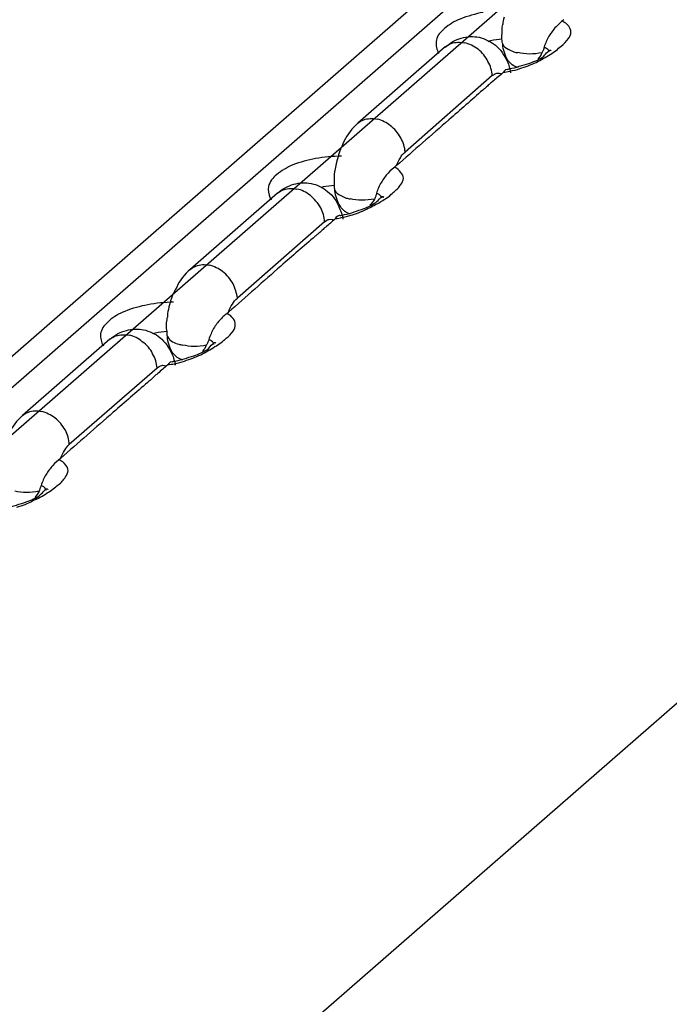
# Model space of a CAD drawing. Units: inches. Extents: x 644 to 840, y -166 to -9.
# Drawn here: x 648 to 649, y -145 to -143 of the extents above; entities that cross this region are included whole.
import ezdxf

# ---------------------------------------------------------------- set-up
doc = ezdxf.new("R2010")
doc.units = ezdxf.units.IN
doc.header["$MEASUREMENT"] = 0

msp = doc.modelspace()

# ---------------------------------------------------------------- linework, layer by layer
for points in [[(666.5156, -127.5808), (645.2338, -146.1468)], [(666.5156, -127.5808), (645.2338, -146.1468)], [(666.5156, -127.5808), (645.2338, -146.1468)], [(666.5156, -127.5808), (645.2338, -146.1468)], [(666.5156, -127.5808), (645.2338, -146.1468)], [(666.5156, -127.5808), (645.2338, -146.1468)], [(666.5156, -127.5808), (645.2338, -146.1468)], [(666.5156, -127.5808), (645.2338, -146.1468)], [(666.5156, -127.5808), (645.2338, -146.1468)], [(666.5156, -127.5808), (645.2338, -146.1468)], [(666.5156, -127.5808), (645.2338, -146.1468)], [(666.5156, -127.5808), (645.2338, -146.1468)], [(666.5156, -127.5808), (645.2338, -146.1468)], [(666.5156, -127.5808), (645.2338, -146.1468)], [(666.5156, -127.5808), (645.2338, -146.1468)], [(666.5156, -127.5808), (645.2338, -146.1468)], [(666.5156, -127.5808), (645.2338, -146.1468)], [(666.5156, -127.5808), (645.2338, -146.1468)], [(666.5156, -127.5808), (645.2338, -146.1468)], [(666.5156, -127.5808), (645.2338, -146.1468)], [(666.5156, -127.5808), (645.2338, -146.1468)], [(666.4198, -127.6015), (645.1381, -146.1678)], [(666.4198, -127.6015), (645.1381, -146.1678)], [(666.4198, -127.6015), (645.1381, -146.1678)], [(666.4198, -127.6015), (645.1381, -146.1678)], [(666.4198, -127.6015), (645.1381, -146.1678)], [(666.4198, -127.6015), (645.1381, -146.1678)], [(666.4198, -127.6015), (645.1381, -146.1678)], [(666.4198, -127.6015), (645.1381, -146.1678)], [(666.4198, -127.6015), (645.1381, -146.1678)], [(666.4198, -127.6015), (645.1381, -146.1678)], [(666.4198, -127.6015), (645.1381, -146.1678)], [(666.4198, -127.6015), (645.1381, -146.1678)], [(666.4198, -127.6015), (645.1381, -146.1678)], [(666.4198, -127.6015), (645.1381, -146.1678)], [(666.4198, -127.6015), (645.1381, -146.1678)], [(666.4198, -127.6015), (645.1381, -146.1678)], [(666.4198, -127.6015), (645.1381, -146.1678)], [(666.4198, -127.6015), (645.1381, -146.1678)], [(666.4198, -127.6015), (645.1381, -146.1678)], [(666.4198, -127.6015), (645.1381, -146.1678)], [(666.4198, -127.6015), (645.1381, -146.1678)], [(666.6003, -127.6015), (645.3179, -146.1678)], [(666.6003, -127.6015), (645.3179, -146.1678)], [(666.6003, -127.6015), (645.3179, -146.1678)], [(666.6003, -127.6015), (645.3179, -146.1678)], [(666.6003, -127.6015), (645.3179, -146.1678)], [(666.6003, -127.6015), (645.3179, -146.1678)], [(666.6003, -127.6015), (645.3179, -146.1678)], [(666.6003, -127.6015), (645.3179, -146.1678)], [(666.6003, -127.6015), (645.3179, -146.1678)], [(666.6003, -127.6015), (645.3179, -146.1678)], [(666.6003, -127.6015), (645.3179, -146.1678)], [(666.6003, -127.6015), (645.3179, -146.1678)], [(666.6003, -127.6015), (645.3179, -146.1678)], [(666.6003, -127.6015), (645.3179, -146.1678)], [(666.6003, -127.6015), (645.3179, -146.1678)], [(666.6003, -127.6015), (645.3179, -146.1678)], [(666.6003, -127.6015), (645.3179, -146.1678)], [(666.6003, -127.6015), (645.3179, -146.1678)], [(666.6003, -127.6015), (645.3179, -146.1678)], [(666.6003, -127.6015), (645.3179, -146.1678)], [(666.6003, -127.6015), (645.3179, -146.1678)], [(668.5089, -127.6335), (647.2272, -146.1991)], [(668.5089, -127.6335), (647.2272, -146.1991)], [(668.5089, -127.6335), (647.2272, -146.1991)], [(668.5089, -127.6335), (647.2272, -146.1991)], [(668.5089, -127.6335), (647.2272, -146.1991)], [(668.5089, -127.6335), (647.2272, -146.1991)], [(668.5089, -127.6335), (647.2272, -146.1991)], [(668.5089, -127.6335), (647.2272, -146.1991)], [(668.5089, -127.6335), (647.2272, -146.1991)], [(668.5089, -127.6335), (647.2272, -146.1991)], [(668.5089, -127.6335), (647.2272, -146.1991)], [(668.5089, -127.6335), (647.2272, -146.1991)], [(668.5089, -127.6335), (647.2272, -146.1991)], [(668.5089, -127.6335), (647.2272, -146.1991)], [(668.5089, -127.6335), (647.2272, -146.1991)], [(668.5089, -127.6335), (647.2272, -146.1991)], [(668.5089, -127.6335), (647.2272, -146.1991)], [(668.5089, -127.6335), (647.2272, -146.1991)], [(668.5089, -127.6335), (647.2272, -146.1991)], [(668.5089, -127.6335), (647.2272, -146.1991)], [(668.5089, -127.6335), (647.2272, -146.1991)], [(649.0365, -142.9032), (648.8622, -143.0562)], [(649.0365, -142.9032), (648.8622, -143.0562)], [(649.0365, -142.9032), (648.8622, -143.0562)], [(649.0365, -142.9032), (648.8622, -143.0562)], [(649.0365, -142.9032), (648.8622, -143.0562)], [(649.0365, -142.9032), (648.8622, -143.0562)], [(649.0365, -142.9032), (648.8622, -143.0562)], [(649.0365, -142.9032), (648.8622, -143.0562)], [(649.0365, -142.9032), (648.8622, -143.0562)], [(649.0365, -142.9032), (648.8622, -143.0562)], [(649.0365, -142.9032), (648.8622, -143.0562)], [(649.0365, -142.9032), (648.8622, -143.0562)], [(649.0365, -142.9032), (648.8622, -143.0562)], [(649.0365, -142.9032), (648.8622, -143.0562)], [(649.0365, -142.9032), (648.8622, -143.0562)], [(649.0365, -142.9032), (648.8622, -143.0562)], [(649.0365, -142.9032), (648.8622, -143.0562)], [(649.0365, -142.9032), (648.8622, -143.0562)], [(649.0365, -142.9032), (648.8622, -143.0562)], [(649.0365, -142.9032), (648.8622, -143.0562)], [(649.0365, -142.9032), (648.8622, -143.0562)], [(649.2488, -142.9111), (649.2488, -142.9111)], [(649.1309, -142.9607), (648.9566, -143.114)], [(649.1309, -142.9607), (648.9566, -143.114)], [(649.1309, -142.9607), (648.9566, -143.114)], [(649.1309, -142.9607), (648.9566, -143.114)], [(649.1309, -142.9607), (648.9566, -143.114)], [(649.1309, -142.9607), (648.9566, -143.114)], [(649.1309, -142.9607), (648.9566, -143.114)], [(649.1309, -142.9607), (648.9566, -143.114)], [(649.1309, -142.9607), (648.9566, -143.114)], [(649.1309, -142.9607), (648.9566, -143.114)], [(649.1309, -142.9607), (648.9566, -143.114)], [(649.1309, -142.9607), (648.9566, -143.114)], [(649.1309, -142.9607), (648.9566, -143.114)], [(649.1309, -142.9607), (648.9566, -143.114)], [(649.1309, -142.9607), (648.9566, -143.114)], [(649.1309, -142.9607), (648.9566, -143.114)], [(649.1309, -142.9607), (648.9566, -143.114)], [(649.1309, -142.9607), (648.9566, -143.114)], [(649.1309, -142.9607), (648.9566, -143.114)], [(649.1309, -142.9607), (648.9566, -143.114)], [(649.1309, -142.9607), (648.9566, -143.114)], [(648.7017, -143.1957), (648.5267, -143.3486)], [(648.7017, -143.1957), (648.5267, -143.3486)], [(648.7017, -143.1957), (648.5267, -143.3486)], [(648.7017, -143.1957), (648.5267, -143.3486)], [(648.7017, -143.1957), (648.5267, -143.3486)], [(648.7017, -143.1957), (648.5267, -143.3486)], [(648.7017, -143.1957), (648.5267, -143.3486)], [(648.7017, -143.1957), (648.5267, -143.3486)], [(648.7017, -143.1957), (648.5267, -143.3486)], [(648.7017, -143.1957), (648.5267, -143.3486)], [(648.7017, -143.1957), (648.5267, -143.3486)], [(648.7017, -143.1957), (648.5267, -143.3486)], [(648.7017, -143.1957), (648.5267, -143.3486)], [(648.7017, -143.1957), (648.5267, -143.3486)], [(648.7017, -143.1957), (648.5267, -143.3486)], [(648.7017, -143.1957), (648.5267, -143.3486)], [(648.7017, -143.1957), (648.5267, -143.3486)], [(648.7017, -143.1957), (648.5267, -143.3486)], [(648.7017, -143.1957), (648.5267, -143.3486)], [(648.7017, -143.1957), (648.5267, -143.3486)], [(648.7017, -143.1957), (648.5267, -143.3486)], [(648.9132, -143.204), (648.9139, -143.204)], [(648.7954, -143.2536), (648.6211, -143.4058)], [(648.7954, -143.2536), (648.6211, -143.4058)], [(648.7954, -143.2536), (648.6211, -143.4058)], [(648.7954, -143.2536), (648.6211, -143.4058)], [(648.7954, -143.2536), (648.6211, -143.4058)], [(648.7954, -143.2536), (648.6211, -143.4058)], [(648.7954, -143.2536), (648.6211, -143.4058)], [(648.7954, -143.2536), (648.6211, -143.4058)], [(648.7954, -143.2536), (648.6211, -143.4058)], [(648.7954, -143.2536), (648.6211, -143.4058)], [(648.7954, -143.2536), (648.6211, -143.4058)], [(648.7954, -143.2536), (648.6211, -143.4058)], [(648.7954, -143.2536), (648.6211, -143.4058)], [(648.7954, -143.2536), (648.6211, -143.4058)], [(648.7954, -143.2536), (648.6211, -143.4058)], [(648.7954, -143.2536), (648.6211, -143.4058)], [(648.7954, -143.2536), (648.6211, -143.4058)], [(648.7954, -143.2536), (648.6211, -143.4058)], [(648.7954, -143.2536), (648.6211, -143.4058)], [(648.7954, -143.2536), (648.6211, -143.4058)], [(648.7954, -143.2536), (648.6211, -143.4058)], [(648.3661, -143.4882), (648.1918, -143.6411)], [(648.3661, -143.4882), (648.1918, -143.6411)], [(648.3661, -143.4882), (648.1918, -143.6411)], [(648.3661, -143.4882), (648.1918, -143.6411)], [(648.3661, -143.4882), (648.1918, -143.6411)], [(648.3661, -143.4882), (648.1918, -143.6411)], [(648.3661, -143.4882), (648.1918, -143.6411)], [(648.3661, -143.4882), (648.1918, -143.6411)], [(648.3661, -143.4882), (648.1918, -143.6411)], [(648.3661, -143.4882), (648.1918, -143.6411)], [(648.3661, -143.4882), (648.1918, -143.6411)], [(648.3661, -143.4882), (648.1918, -143.6411)], [(648.3661, -143.4882), (648.1918, -143.6411)], [(648.3661, -143.4882), (648.1918, -143.6411)], [(648.3661, -143.4882), (648.1918, -143.6411)], [(648.3661, -143.4882), (648.1918, -143.6411)], [(648.3661, -143.4882), (648.1918, -143.6411)], [(648.3661, -143.4882), (648.1918, -143.6411)], [(648.3661, -143.4882), (648.1918, -143.6411)], [(648.3661, -143.4882), (648.1918, -143.6411)], [(648.3661, -143.4882), (648.1918, -143.6411)], [(648.5783, -143.4964), (648.5783, -143.4964)], [(648.4605, -143.546), (648.2848, -143.699)], [(648.4605, -143.546), (648.2848, -143.699)], [(648.4605, -143.546), (648.2848, -143.699)], [(648.4605, -143.546), (648.2848, -143.699)], [(648.4605, -143.546), (648.2848, -143.699)], [(648.4605, -143.546), (648.2848, -143.699)], [(648.4605, -143.546), (648.2848, -143.699)], [(648.4605, -143.546), (648.2848, -143.699)], [(648.4605, -143.546), (648.2848, -143.699)], [(648.4605, -143.546), (648.2848, -143.699)], [(648.4605, -143.546), (648.2848, -143.699)], [(648.4605, -143.546), (648.2848, -143.699)], [(648.4605, -143.546), (648.2848, -143.699)], [(648.4605, -143.546), (648.2848, -143.699)], [(648.4605, -143.546), (648.2848, -143.699)], [(648.4605, -143.546), (648.2848, -143.699)], [(648.4605, -143.546), (648.2848, -143.699)], [(648.4605, -143.546), (648.2848, -143.699)], [(648.4605, -143.546), (648.2848, -143.699)], [(648.4605, -143.546), (648.2848, -143.699)], [(648.4605, -143.546), (648.2848, -143.699)]]:
    msp.add_lwpolyline(points)
for points, knots in [([(649.1123, -142.8343), (649.0972, -142.8374), (649.082, -142.8415), (649.0669, -142.8477), (649.0551, -142.8522), (649.0448, -142.8584), (649.0352, -142.8667), (649.0276, -142.8729), (649.0207, -142.8811), (649.0193, -142.8894), (649.0172, -142.8973), (649.0193, -142.9063), (649.0221, -142.9135), (649.0221, -142.9146), (649.0234, -142.9156), (649.0241, -142.9166)], [0, 0, 0, 0, 1, 1, 1, 2, 2, 2, 3, 3, 3, 4, 4, 4, 5, 5, 5, 5]), ([(649.2736, -142.8494), (649.268, -142.8539), (649.2632, -142.8584), (649.2584, -142.8632), (649.2522, -142.8691), (649.2488, -142.8753), (649.2439, -142.8818), (649.2405, -142.8891), (649.237, -142.8956), (649.2343, -142.9039)], [0, 0, 0, 0, 1, 1, 1, 2, 2, 2, 3, 3, 3, 3]), ([(649.1502, -142.888), (649.1502, -142.8801), (649.1502, -142.8722), (649.1509, -142.8639), (649.1509, -142.8622), (649.1509, -142.8605), (649.1516, -142.8588)], [0, 0, 0, 0, 1, 1, 1, 2, 2, 2, 2]), ([(649.2184, -142.9345), (649.2281, -142.9294), (649.2377, -142.9242), (649.2467, -142.9184), (649.255, -142.9135), (649.2618, -142.9077), (649.2687, -142.9018), (649.2742, -142.8973), (649.2791, -142.8925), (649.2832, -142.8867), (649.286, -142.8829), (649.288, -142.8784), (649.288, -142.8736), (649.288, -142.8694), (649.286, -142.8653), (649.2839, -142.8622)], [0, 0, 0, 0, 1, 1, 1, 2, 2, 2, 3, 3, 3, 4, 4, 4, 5, 5, 5, 5]), ([(649.0365, -142.9032), (649.0469, -142.8956), (649.0572, -142.8891), (649.0689, -142.8856), (649.0799, -142.8822), (649.093, -142.8818), (649.1047, -142.8842), (649.1158, -142.8867), (649.1275, -142.8925), (649.1371, -142.9001)], [0, 0, 0, 0, 1, 1, 1, 2, 2, 2, 3, 3, 3, 3]), ([(649.1502, -142.888), (649.1426, -142.8891), (649.1358, -142.8894), (649.1275, -142.8911), (649.1254, -142.8918), (649.124, -142.8922), (649.122, -142.8932)], [0, 0, 0, 0, 1, 1, 1, 2, 2, 2, 2]), ([(649.1516, -142.898), (649.1509, -142.8966), (649.1509, -142.8949), (649.1509, -142.8935), (649.1509, -142.8911), (649.1509, -142.8894), (649.1502, -142.888)], [0, 0, 0, 0, 1, 1, 1, 2, 2, 2, 2]), ([(649.0365, -142.9039), (649.04, -142.9011), (649.0441, -142.898), (649.0482, -142.8966), (649.0482, -142.8966), (649.0489, -142.8963), (649.0489, -142.8963)], [0, 0, 0, 0, 1, 1, 1, 2, 2, 2, 2]), ([(649.1309, -142.9607), (649.1302, -142.9514), (649.1275, -142.9411), (649.122, -142.9328), (649.1178, -142.9228), (649.1103, -142.9149), (649.1027, -142.908)], [0, 0, 0, 0, 1, 1, 1, 2, 2, 2, 2]), ([(649.2343, -142.9039), (649.2343, -142.9059), (649.2336, -142.9077), (649.2329, -142.9101), (649.2315, -142.9118), (649.2308, -142.9135), (649.2301, -142.9153)], [0, 0, 0, 0, 1, 1, 1, 2, 2, 2, 2]), ([(649.1826, -142.9445), (649.1785, -142.9438), (649.175, -142.9421), (649.1709, -142.9394), (649.1674, -142.9366), (649.164, -142.9332), (649.1612, -142.929), (649.1585, -142.9246), (649.1571, -142.9201), (649.155, -142.9149)], [0, 0, 0, 0, 1, 1, 1, 2, 2, 2, 3, 3, 3, 3]), ([(649.1612, -142.9483), (649.1612, -142.9483), (649.1606, -142.9483), (649.1606, -142.9483), (649.1557, -142.9483), (649.153, -142.9542), (649.1502, -142.9573)], [0, 0, 0, 0, 1, 1, 1, 2, 2, 2, 2]), ([(649.1612, -142.9483), (649.1633, -142.9476), (649.164, -142.9476), (649.1647, -142.9473), (649.1785, -142.9445), (649.1916, -142.9401), (649.204, -142.9363)], [0, 0, 0, 0, 1, 1, 1, 2, 2, 2, 2]), ([(649.1116, -142.9897), (649.0896, -143.0096), (649.0669, -143.0293), (649.0441, -143.0493), (649.009, -143.0799), (648.9738, -143.1106), (648.9387, -143.1416)], [0, 0, 0, 0, 1, 1, 1, 2, 2, 2, 2]), ([(648.8622, -143.0565), (648.865, -143.0534), (648.8691, -143.0506), (648.8739, -143.0493), (648.8815, -143.0462), (648.8912, -143.0458), (648.9008, -143.0479)], [0, 0, 0, 0, 1, 1, 1, 2, 2, 2, 2]), ([(648.9566, -143.114), (648.9559, -143.104), (648.9532, -143.0937), (648.9477, -143.0851), (648.9421, -143.0754), (648.9352, -143.0675), (648.927, -143.061), (648.9194, -143.0548), (648.9104, -143.0503), (648.9008, -143.0479)], [0, 0, 0, 0, 1, 1, 1, 2, 2, 2, 3, 3, 3, 3]), ([(648.7775, -143.1268), (648.7623, -143.1295), (648.7465, -143.134), (648.732, -143.1395), (648.7203, -143.1447), (648.7093, -143.1502), (648.6996, -143.1592), (648.692, -143.1654), (648.6858, -143.1729), (648.6831, -143.1826), (648.6824, -143.1898), (648.6831, -143.1988), (648.6865, -143.206), (648.6879, -143.2071), (648.6879, -143.2077), (648.6886, -143.2091)], [0, 0, 0, 0, 1, 1, 1, 2, 2, 2, 3, 3, 3, 4, 4, 4, 5, 5, 5, 5]), ([(648.9387, -143.1416), (648.9408, -143.1357), (648.9435, -143.1302), (648.947, -143.1254), (648.949, -143.1209), (648.9518, -143.1171), (648.9566, -143.114)], [0, 0, 0, 0, 1, 1, 1, 2, 2, 2, 2]), ([(648.938, -143.1416), (648.9325, -143.1464), (648.927, -143.1512), (648.9228, -143.1557), (648.9173, -143.1609), (648.9132, -143.1674), (648.9091, -143.1743), (648.9049, -143.1812), (648.9015, -143.1888), (648.8994, -143.1957)], [0, 0, 0, 0, 1, 1, 1, 2, 2, 2, 3, 3, 3, 3]), ([(648.8154, -143.1805), (648.8154, -143.1726), (648.8154, -143.1647), (648.8154, -143.1571), (648.816, -143.1547), (648.816, -143.153), (648.816, -143.1512)], [0, 0, 0, 0, 1, 1, 1, 2, 2, 2, 2]), ([(648.8829, -143.2263), (648.8925, -143.2215), (648.9022, -143.2167), (648.9118, -143.2108), (648.9194, -143.206), (648.927, -143.2008), (648.9332, -143.1943), (648.9387, -143.1895), (648.9442, -143.185), (648.9477, -143.1788), (648.9504, -143.1754), (648.9532, -143.1709), (648.9532, -143.1661), (648.9532, -143.1619), (648.9511, -143.1578), (648.9483, -143.1547)], [0, 0, 0, 0, 1, 1, 1, 2, 2, 2, 3, 3, 3, 4, 4, 4, 5, 5, 5, 5]), ([(648.7017, -143.1957), (648.7106, -143.1878), (648.7223, -143.1816), (648.7341, -143.1781), (648.7451, -143.175), (648.7575, -143.1743), (648.7685, -143.1767), (648.7809, -143.1788), (648.7926, -143.1847), (648.8016, -143.1926)], [0, 0, 0, 0, 1, 1, 1, 2, 2, 2, 3, 3, 3, 3]), ([(648.8154, -143.1805), (648.8071, -143.1812), (648.8002, -143.1826), (648.7926, -143.1833), (648.7906, -143.1843), (648.7885, -143.1847), (648.7878, -143.185)], [0, 0, 0, 0, 1, 1, 1, 2, 2, 2, 2]), ([(648.816, -143.1909), (648.816, -143.1891), (648.816, -143.1874), (648.8154, -143.1857), (648.8154, -143.1843), (648.8154, -143.1826), (648.8154, -143.1805)], [0, 0, 0, 0, 1, 1, 1, 2, 2, 2, 2]), ([(648.7017, -143.1957), (648.7051, -143.1933), (648.7093, -143.1909), (648.7127, -143.1891), (648.7127, -143.1891), (648.7134, -143.1888), (648.7148, -143.1888)], [0, 0, 0, 0, 1, 1, 1, 2, 2, 2, 2]), ([(648.7954, -143.2536), (648.7954, -143.2436), (648.7919, -143.2339), (648.7878, -143.2253), (648.7823, -143.2153), (648.7747, -143.2074), (648.7671, -143.2008)], [0, 0, 0, 0, 1, 1, 1, 2, 2, 2, 2]), ([(648.8994, -143.1957), (648.8994, -143.1984), (648.898, -143.2002), (648.898, -143.2019), (648.8967, -143.204), (648.896, -143.206), (648.8953, -143.2077)], [0, 0, 0, 0, 1, 1, 1, 2, 2, 2, 2]), ([(648.8471, -143.2377), (648.8429, -143.2363), (648.8388, -143.2346), (648.8353, -143.2319), (648.8319, -143.2291), (648.8285, -143.2253), (648.8264, -143.2215), (648.8236, -143.2177), (648.8209, -143.2126), (648.8202, -143.2074)], [0, 0, 0, 0, 1, 1, 1, 2, 2, 2, 3, 3, 3, 3]), ([(648.8264, -143.2408), (648.8264, -143.2408), (648.8257, -143.2408), (648.825, -143.2408), (648.8202, -143.2408), (648.8174, -143.2467), (648.814, -143.2498)], [0, 0, 0, 0, 1, 1, 1, 2, 2, 2, 2]), ([(648.8264, -143.2408), (648.8278, -143.2405), (648.8285, -143.2405), (648.8305, -143.2398), (648.8436, -143.2377), (648.856, -143.2329), (648.8691, -143.2284)], [0, 0, 0, 0, 1, 1, 1, 2, 2, 2, 2]), ([(648.7768, -143.2822), (648.7533, -143.3021), (648.7313, -143.3218), (648.7079, -143.3418), (648.6734, -143.3724), (648.639, -143.4034), (648.6031, -143.4341)], [0, 0, 0, 0, 1, 1, 1, 2, 2, 2, 2]), ([(648.5267, -143.3486), (648.5301, -143.3459), (648.5342, -143.3431), (648.5384, -143.3418), (648.546, -143.3383), (648.5563, -143.3383), (648.5646, -143.34)], [0, 0, 0, 0, 1, 1, 1, 2, 2, 2, 2]), ([(648.6211, -143.4058), (648.6197, -143.3962), (648.6169, -143.3862), (648.6128, -143.3776), (648.6073, -143.3679), (648.6004, -143.36), (648.5914, -143.3528), (648.5845, -143.3473), (648.5742, -143.3421), (648.5646, -143.34)], [0, 0, 0, 0, 1, 1, 1, 2, 2, 2, 3, 3, 3, 3]), ([(648.4419, -143.4193), (648.4268, -143.422), (648.4116, -143.4265), (648.3964, -143.4324), (648.3847, -143.4372), (648.3744, -143.443), (648.3647, -143.4513), (648.3572, -143.4579), (648.3503, -143.4654), (648.3482, -143.4744), (648.3468, -143.4827), (648.3482, -143.4913), (648.351, -143.4985), (648.3523, -143.4995), (648.353, -143.5002), (648.3537, -143.5016)], [0, 0, 0, 0, 1, 1, 1, 2, 2, 2, 3, 3, 3, 4, 4, 4, 5, 5, 5, 5]), ([(648.6031, -143.4341), (648.6059, -143.4282), (648.6073, -143.4227), (648.6114, -143.4179), (648.6142, -143.4134), (648.6162, -143.4096), (648.6211, -143.4058)], [0, 0, 0, 0, 1, 1, 1, 2, 2, 2, 2]), ([(648.6031, -143.4344), (648.5976, -143.4389), (648.5921, -143.4434), (648.5873, -143.4486), (648.5818, -143.4537), (648.5783, -143.4599), (648.5735, -143.4665), (648.5701, -143.4737), (648.5666, -143.4806), (648.5639, -143.4889)], [0, 0, 0, 0, 1, 1, 1, 2, 2, 2, 3, 3, 3, 3]), ([(648.4805, -143.4727), (648.4791, -143.4651), (648.4791, -143.4572), (648.4805, -143.4492), (648.4805, -143.4472), (648.4805, -143.4455), (648.4812, -143.4441)], [0, 0, 0, 0, 1, 1, 1, 2, 2, 2, 2]), ([(648.548, -143.5192), (648.5577, -143.514), (648.5673, -143.5092), (648.5763, -143.503), (648.5845, -143.4985), (648.5914, -143.4926), (648.599, -143.4864), (648.6038, -143.4827), (648.6087, -143.4775), (648.6128, -143.472), (648.6155, -143.4678), (648.6169, -143.4634), (648.6169, -143.4585), (648.6169, -143.4544), (648.6162, -143.4506), (648.6128, -143.4468)], [0, 0, 0, 0, 1, 1, 1, 2, 2, 2, 3, 3, 3, 4, 4, 4, 5, 5, 5, 5]), ([(648.3661, -143.4882), (648.3751, -143.4802), (648.3868, -143.474), (648.3992, -143.4706), (648.4102, -143.4675), (648.4226, -143.4668), (648.4336, -143.4692), (648.4454, -143.472), (648.4571, -143.4771), (648.4667, -143.4851)], [0, 0, 0, 0, 1, 1, 1, 2, 2, 2, 3, 3, 3, 3]), ([(648.3661, -143.4882), (648.3696, -143.4858), (648.3744, -143.483), (648.3778, -143.4816), (648.3778, -143.4816), (648.3785, -143.4816), (648.3785, -143.4816)], [0, 0, 0, 0, 1, 1, 1, 2, 2, 2, 2]), ([(648.4805, -143.4727), (648.4722, -143.4737), (648.4653, -143.4744), (648.4571, -143.4761), (648.455, -143.4768), (648.4536, -143.4771), (648.4516, -143.4775)], [0, 0, 0, 0, 1, 1, 1, 2, 2, 2, 2]), ([(648.4812, -143.483), (648.4805, -143.4816), (648.4805, -143.4799), (648.4805, -143.4782), (648.4805, -143.4761), (648.4805, -143.4744), (648.4805, -143.4727)], [0, 0, 0, 0, 1, 1, 1, 2, 2, 2, 2]), ([(648.4605, -143.546), (648.4598, -143.5361), (648.4571, -143.5261), (648.4516, -143.5171), (648.4474, -143.5078), (648.4405, -143.4995), (648.4309, -143.4933)], [0, 0, 0, 0, 1, 1, 1, 2, 2, 2, 2]), ([(648.5122, -143.5299), (648.5081, -143.5288), (648.5039, -143.5268), (648.5005, -143.5247), (648.497, -143.5216), (648.4936, -143.5181), (648.4908, -143.514), (648.4881, -143.5102), (648.486, -143.5051), (648.4846, -143.5002)], [0, 0, 0, 0, 1, 1, 1, 2, 2, 2, 3, 3, 3, 3]), ([(648.5639, -143.4889), (648.5639, -143.4906), (648.5632, -143.4926), (648.5618, -143.4944), (648.5611, -143.4968), (648.5604, -143.4985), (648.559, -143.5002)], [0, 0, 0, 0, 1, 1, 1, 2, 2, 2, 2]), ([(648.4908, -143.5333), (648.4908, -143.5333), (648.4901, -143.5333), (648.4901, -143.5333), (648.4853, -143.5336), (648.4833, -143.5392), (648.4791, -143.5423)], [0, 0, 0, 0, 1, 1, 1, 2, 2, 2, 2]), ([(648.4908, -143.5333), (648.4929, -143.533), (648.4936, -143.5323), (648.4943, -143.5323), (648.5081, -143.5299), (648.5211, -143.5254), (648.5342, -143.5212)], [0, 0, 0, 0, 1, 1, 1, 2, 2, 2, 2]), ([(648.4419, -143.5746), (648.4185, -143.5943), (648.3964, -143.6143), (648.373, -143.6342), (648.3386, -143.6649), (648.3027, -143.6952), (648.2676, -143.7266)], [0, 0, 0, 0, 1, 1, 1, 2, 2, 2, 2]), ([(648.1918, -143.6411), (648.1952, -143.638), (648.1987, -143.6356), (648.2035, -143.6342), (648.2111, -143.6308), (648.2214, -143.6308), (648.2297, -143.6329)], [0, 0, 0, 0, 1, 1, 1, 2, 2, 2, 2]), ([(648.2848, -143.699), (648.2848, -143.6887), (648.2814, -143.6787), (648.2772, -143.6701), (648.2717, -143.6608), (648.2648, -143.6522), (648.2566, -143.646), (648.249, -143.6398), (648.2387, -143.6349), (648.2297, -143.6329)], [0, 0, 0, 0, 1, 1, 1, 2, 2, 2, 3, 3, 3, 3]), ([(648.2676, -143.7266), (648.2697, -143.7211), (648.2724, -143.7152), (648.2765, -143.71), (648.2779, -143.7059), (648.2814, -143.7021), (648.2848, -143.699)], [0, 0, 0, 0, 1, 1, 1, 2, 2, 2, 2]), ([(648.2676, -143.7266), (648.2621, -143.7314), (648.2566, -143.7355), (648.2524, -143.7407), (648.2469, -143.7466), (648.2421, -143.7528), (648.2387, -143.759), (648.2345, -143.7662), (648.2311, -143.7731), (648.229, -143.7807)], [0, 0, 0, 0, 1, 1, 1, 2, 2, 2, 3, 3, 3, 3]), ([(648.2118, -143.8117), (648.2228, -143.8065), (648.2318, -143.8017), (648.2407, -143.7958), (648.249, -143.7906), (648.2566, -143.7851), (648.2628, -143.7796), (648.269, -143.7751), (648.2738, -143.77), (648.2772, -143.7638), (648.28, -143.7603), (648.2827, -143.7555), (648.2827, -143.751), (648.2827, -143.7469), (648.2807, -143.7431), (648.2779, -143.74)], [0, 0, 0, 0, 1, 1, 1, 2, 2, 2, 3, 3, 3, 4, 4, 4, 5, 5, 5, 5]), ([(648.229, -143.7807), (648.2283, -143.7834), (648.2269, -143.7851), (648.2262, -143.7875), (648.2262, -143.7889), (648.2249, -143.791), (648.2249, -143.7924)], [0, 0, 0, 0, 1, 1, 1, 2, 2, 2, 2]), ([(648.156, -143.8254), (648.156, -143.8254), (648.158, -143.8248), (648.1587, -143.8248), (648.1732, -143.8223), (648.1863, -143.8179), (648.1987, -143.8137)], [0, 0, 0, 0, 1, 1, 1, 2, 2, 2, 2])]:
    msp.add_open_spline(points, degree=3, knots=knots)
for points in [[(649.1544, -142.8439), (649.153, -142.8491), (649.1523, -142.8539), (649.1516, -142.8588)], [(649.2839, -142.8622), (649.2804, -142.8574), (649.2756, -142.8543), (649.2701, -142.8515)], [(649.0489, -142.8963), (649.0572, -142.8935), (649.0669, -142.8935), (649.0751, -142.8953)], [(649.1027, -142.908), (649.0937, -142.9018), (649.0848, -142.8973), (649.0751, -142.8953)], [(649.1371, -142.9001), (649.1475, -142.9087), (649.155, -142.9201), (649.1606, -142.9321)], [(649.1516, -142.898), (649.153, -142.9028), (649.1578, -142.9059), (649.1626, -142.908)], [(649.155, -142.9149), (649.153, -142.9094), (649.1523, -142.9039), (649.1516, -142.898)], [(649.1626, -142.908), (649.1661, -142.9101), (649.1702, -142.9118), (649.1737, -142.9135)], [(649.2336, -142.9221), (649.2377, -142.918), (649.246, -142.9056), (649.2488, -142.9111)], [(649.2439, -142.9104), (649.2412, -142.9077), (649.2377, -142.9056), (649.2343, -142.9039)], [(649.1737, -142.9135), (649.1764, -142.9139), (649.1792, -142.9146), (649.1819, -142.9149)], [(649.2053, -142.9177), (649.1971, -142.917), (649.1888, -142.9166), (649.1819, -142.9149)], [(649.204, -142.9363), (649.215, -142.9328), (649.2253, -142.9287), (649.2336, -142.9221)], [(649.2301, -142.9153), (649.2219, -142.9166), (649.2136, -142.9177), (649.2053, -142.9177)], [(649.2301, -142.9153), (649.2281, -142.9197), (649.2253, -142.9239), (649.2219, -142.9277)], [(649.2453, -142.9135), (649.2453, -142.9122), (649.2439, -142.9118), (649.2439, -142.9104)], [(649.1606, -142.9321), (649.164, -142.9394), (649.1661, -142.9473), (649.1674, -142.9552)], [(649.1668, -142.9518), (649.173, -142.9504), (649.1799, -142.949), (649.1861, -142.9469)], [(649.1861, -142.9469), (649.1971, -142.9435), (649.2081, -142.939), (649.2184, -142.9345)], [(649.1309, -142.9607), (649.1337, -142.959), (649.1371, -142.9562), (649.1399, -142.9559)], [(649.1502, -142.9573), (649.1433, -142.9624), (649.1364, -142.9683), (649.1309, -142.9735)], [(649.1399, -142.9559), (649.1433, -142.9552), (649.1475, -142.9559), (649.1502, -142.9573)], [(649.1523, -142.9545), (649.1571, -142.9535), (649.1612, -142.9531), (649.1668, -142.9518)], [(649.1172, -142.9852), (649.1151, -142.9866), (649.1144, -142.9883), (649.1116, -142.9897)], [(649.1247, -142.9786), (649.122, -142.9807), (649.1199, -142.9831), (649.1172, -142.9852)], [(649.1309, -142.9735), (649.1282, -142.9749), (649.1268, -142.9766), (649.1247, -142.9786)], [(648.8622, -143.0562), (648.8505, -143.0658), (648.8415, -143.0782), (648.8347, -143.0916)], [(648.8347, -143.0916), (648.8278, -143.1058), (648.8223, -143.1209), (648.8188, -143.1371)], [(648.8291, -143.122), (648.8112, -143.122), (648.7947, -143.1237), (648.7775, -143.1268)], [(648.8188, -143.1371), (648.8174, -143.1416), (648.8167, -143.1464), (648.816, -143.1512)], [(648.9483, -143.1547), (648.9449, -143.1499), (648.9408, -143.1468), (648.9352, -143.144)], [(648.7148, -143.1888), (648.7223, -143.186), (648.7313, -143.1857), (648.7403, -143.1878)], [(648.7671, -143.2008), (648.7589, -143.1943), (648.7499, -143.1895), (648.7403, -143.1878)], [(648.8016, -143.1926), (648.8126, -143.2012), (648.8202, -143.2126), (648.825, -143.2253)], [(648.816, -143.1909), (648.8188, -143.195), (648.8229, -143.1984), (648.8278, -143.2008)], [(648.8202, -143.2074), (648.8174, -143.2019), (648.8167, -143.1967), (648.816, -143.1909)], [(648.8278, -143.2008), (648.8312, -143.2029), (648.8347, -143.2043), (648.8388, -143.2057)], [(648.8388, -143.2057), (648.8415, -143.2064), (648.8436, -143.2071), (648.8464, -143.2074)], [(648.898, -143.2146), (648.9036, -143.2108), (648.9104, -143.1984), (648.9139, -143.204)], [(648.9084, -143.2029), (648.9063, -143.1998), (648.9036, -143.1974), (648.8994, -143.1957)], [(648.9104, -143.206), (648.9104, -143.205), (648.9091, -143.204), (648.9084, -143.2029)], [(648.825, -143.2253), (648.8285, -143.2322), (648.8312, -143.2398), (648.8319, -143.248)], [(648.8705, -143.2102), (648.8622, -143.2095), (648.8539, -143.2091), (648.8464, -143.2074)], [(648.8691, -143.2284), (648.8788, -143.2253), (648.8898, -143.2208), (648.898, -143.2146)], [(648.8953, -143.2077), (648.8863, -143.2091), (648.8781, -143.2102), (648.8705, -143.2102)], [(648.8953, -143.2077), (648.8925, -143.2122), (648.8898, -143.2164), (648.8863, -143.2201)], [(648.8174, -143.247), (648.8209, -143.2467), (648.8264, -143.2453), (648.8312, -143.2443)], [(648.8312, -143.2443), (648.8381, -143.2429), (648.8443, -143.2412), (648.8512, -143.2394)], [(648.8512, -143.2394), (648.8622, -143.236), (648.8732, -143.2315), (648.8829, -143.2263)], [(648.7954, -143.2536), (648.7981, -143.2511), (648.8016, -143.2487), (648.805, -143.2484)], [(648.814, -143.2498), (648.8078, -143.2549), (648.8016, -143.2608), (648.7954, -143.2656)], [(648.805, -143.2484), (648.8085, -143.248), (648.8112, -143.2484), (648.814, -143.2498)], [(648.7823, -143.2777), (648.7802, -143.2794), (648.7782, -143.2808), (648.7768, -143.2822)], [(648.7892, -143.2711), (648.7878, -143.2732), (648.785, -143.2756), (648.7823, -143.2777)], [(648.7954, -143.2656), (648.7933, -143.2673), (648.7919, -143.2694), (648.7892, -143.2711)], [(648.5267, -143.3486), (648.5156, -143.3583), (648.506, -143.3707), (648.4998, -143.3838)], [(648.4998, -143.3838), (648.4915, -143.3979), (648.486, -143.4134), (648.4833, -143.4289)], [(648.4936, -143.4141), (648.4764, -143.4144), (648.4584, -143.4162), (648.4419, -143.4193)], [(648.4833, -143.4289), (648.4819, -143.4341), (648.4812, -143.4389), (648.4812, -143.4441)], [(648.6128, -143.4468), (648.61, -143.4424), (648.6045, -143.4393), (648.6004, -143.4365)], [(648.3785, -143.4816), (648.3868, -143.4785), (648.3964, -143.4785), (648.4047, -143.4802)], [(648.4309, -143.4933), (648.424, -143.4868), (648.4144, -143.482), (648.4047, -143.4802)], [(648.4667, -143.4851), (648.4764, -143.4933), (648.4846, -143.5051), (648.4901, -143.5171)], [(648.4812, -143.483), (648.4833, -143.4875), (648.4874, -143.4906), (648.4915, -143.4933)], [(648.4846, -143.5002), (648.4833, -143.4944), (648.4812, -143.4889), (648.4812, -143.483)], [(648.4915, -143.4933), (648.4957, -143.4951), (648.4998, -143.4968), (648.5039, -143.4982)], [(648.5039, -143.4982), (648.506, -143.4985), (648.5087, -143.4995), (648.5115, -143.4999)], [(648.5342, -143.5026), (648.5267, -143.5026), (648.5191, -143.5016), (648.5115, -143.4999)], [(648.559, -143.5002), (648.5515, -143.502), (648.5425, -143.5026), (648.5342, -143.5026)], [(648.559, -143.5002), (648.5577, -143.5047), (648.5542, -143.5088), (648.5515, -143.5126)], [(648.5632, -143.5071), (648.5673, -143.503), (648.5756, -143.4906), (648.5783, -143.4964)], [(648.5735, -143.4954), (648.5708, -143.4923), (648.5673, -143.4906), (648.5639, -143.4889)], [(648.5742, -143.4985), (648.5742, -143.4971), (648.5735, -143.4964), (648.5735, -143.4954)], [(648.4901, -143.5171), (648.4936, -143.5247), (648.4957, -143.5323), (648.497, -143.5398)], [(648.5156, -143.5319), (648.5267, -143.5278), (648.537, -143.524), (648.548, -143.5192)], [(648.5342, -143.5212), (648.5439, -143.5178), (648.5542, -143.5133), (648.5632, -143.5071)], [(648.4702, -143.5409), (648.4729, -143.5398), (648.4764, -143.5405), (648.4791, -143.5423)], [(648.4819, -143.5395), (648.486, -143.5385), (648.4908, -143.5378), (648.4957, -143.5374)], [(648.4957, -143.5374), (648.5025, -143.5354), (648.5094, -143.5336), (648.5156, -143.5319)], [(648.4598, -143.5588), (648.4578, -143.5598), (648.4564, -143.5619), (648.4543, -143.5636)], [(648.4791, -143.5423), (648.4729, -143.5474), (648.466, -143.5529), (648.4598, -143.5588)], [(648.4605, -143.546), (648.4633, -143.544), (648.4667, -143.5412), (648.4702, -143.5409)], [(648.4474, -143.5702), (648.4447, -143.5715), (648.4433, -143.5733), (648.4419, -143.5746)], [(648.4543, -143.5636), (648.4516, -143.5664), (648.4488, -143.5681), (648.4474, -143.5702)], [(648.1918, -143.6411), (648.1801, -143.6508), (648.1711, -143.6632), (648.1642, -143.6763)], [(648.2779, -143.74), (648.2745, -143.7348), (648.2697, -143.7317), (648.2648, -143.7293)], [(648.1994, -143.7948), (648.1918, -143.7948), (648.1835, -143.7941), (648.176, -143.7924)], [(648.2249, -143.7924), (648.2159, -143.7941), (648.2076, -143.7948), (648.1994, -143.7948)], [(648.2249, -143.7924), (648.2221, -143.7969), (648.2194, -143.8013), (648.2159, -143.8055)], [(648.2269, -143.7996), (648.2325, -143.7955), (648.2393, -143.7834), (648.2421, -143.7889)], [(648.238, -143.7879), (648.2366, -143.7844), (648.2325, -143.7827), (648.229, -143.7807)], [(648.2393, -143.791), (648.2387, -143.7903), (648.2387, -143.7889), (648.238, -143.7879)], [(648.2421, -143.7882), (648.2421, -143.7882), (648.2421, -143.7882), (648.2421, -143.7889)], [(648.1801, -143.8244), (648.1918, -143.821), (648.2021, -143.8165), (648.2118, -143.8117)], [(648.1987, -143.8137), (648.209, -143.8103), (648.2194, -143.8058), (648.2269, -143.7996)]]:
    msp.add_open_spline(points, degree=3)

doc.saveas('drawing.dxf')
